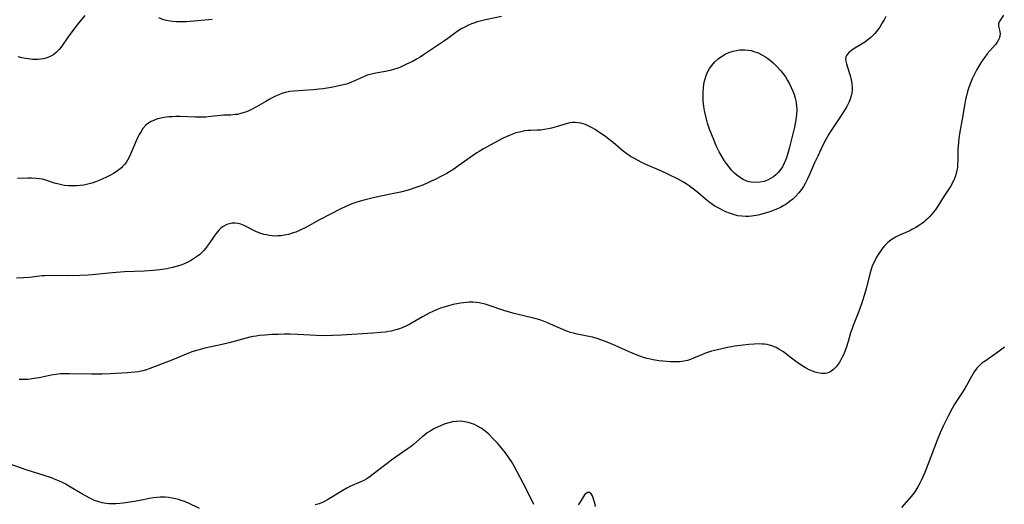
# Model space of a CAD drawing. Units: inches. Extents: x 2109395 to 2114767, y 159893 to 165330.
# Drawn here: x 2110121 to 2110305, y 161093 to 161184 of the extents above; entities that cross this region are included whole.
import ezdxf

# ---------------------------------------------------------------- set-up
doc = ezdxf.new("R2010")
doc.units = ezdxf.units.IN
doc.header["$MEASUREMENT"] = 0
doc.layers.add('c_16_T15S_R20E', color=223, linetype='Continuous')

msp = doc.modelspace()

# ---------------------------------------------------------------- linework, layer by layer
at = {"layer": 'c_16_T15S_R20E'}
for points in [[(2110133.02, 161184.66, 972), (2110132.13, 161183.61, 972), (2110131.58, 161182.93, 972), (2110130.75, 161181.85, 972), (2110129.9, 161180.66, 972), (2110128.7, 161178.92, 972), (2110128.27, 161178.37, 972), (2110127.69, 161177.77, 972), (2110127.19, 161177.37, 972), (2110126.65, 161177.05, 972), (2110126.07, 161176.79, 972), (2110125.66, 161176.65, 972), (2110125.23, 161176.55, 972), (2110124.74, 161176.47, 972), (2110124.25, 161176.43, 972), (2110123.71, 161176.43, 972), (2110123.18, 161176.45, 972), (2110122.46, 161176.52, 972), (2110121.89, 161176.61, 972), (2110121.2, 161176.74, 972), (2110120.52, 161176.9, 972)], [(2110305.09, 161184.71, 966), (2110304.31, 161183.51, 966), (2110304.16, 161183.09, 966), (2110304.17, 161182.69, 966), (2110304.36, 161181.93, 966), (2110304.42, 161181.61, 966), (2110304.45, 161181.26, 966), (2110304.44, 161180.93, 966), (2110304.35, 161180.49, 966), (2110304.19, 161180.09, 966), (2110303.87, 161179.56, 966), (2110303.62, 161179.23, 966), (2110302.06, 161177.47, 966), (2110301.6, 161176.89, 966), (2110301.22, 161176.35, 966), (2110300.84, 161175.79, 966), (2110300.46, 161175.18, 966), (2110300.1, 161174.56, 966), (2110299.65, 161173.7, 966), (2110299.24, 161172.8, 966), (2110298.87, 161171.89, 966), (2110298.61, 161171.16, 966), (2110298.39, 161170.44, 966), (2110298.16, 161169.63, 966), (2110297.99, 161168.9, 966), (2110297.84, 161168.17, 966), (2110297.38, 161165.23, 966), (2110296.95, 161162.9, 966), (2110296.74, 161161.6, 966), (2110296.65, 161160.9, 966), (2110296.59, 161160.2, 966), (2110296.55, 161159.51, 966), (2110296.54, 161157.53, 966), (2110296.51, 161156.73, 966), (2110296.46, 161156.2, 966), (2110296.39, 161155.71, 966), (2110296.25, 161155.06, 966), (2110296.05, 161154.43, 966), (2110295.75, 161153.7, 966), (2110295.16, 161152.63, 966), (2110293.83, 161150.6, 966), (2110292.8, 161148.97, 966), (2110292.28, 161148.22, 966), (2110291.97, 161147.81, 966), (2110291.64, 161147.42, 966), (2110291.3, 161147.03, 966), (2110290.94, 161146.66, 966), (2110290.55, 161146.31, 966), (2110290.15, 161145.97, 966), (2110289.76, 161145.67, 966), (2110289.36, 161145.38, 966), (2110288.67, 161144.95, 966), (2110287.96, 161144.56, 966), (2110287.53, 161144.35, 966), (2110285.65, 161143.54, 966), (2110284.9, 161143.17, 966), (2110284.06, 161142.62, 966), (2110283.4, 161142.07, 966), (2110282.84, 161141.51, 966), (2110282.33, 161140.9, 966), (2110282.06, 161140.53, 966), (2110281.75, 161140.06, 966), (2110281.45, 161139.57, 966), (2110281.01, 161138.79, 966), (2110280.79, 161138.35, 966), (2110280.59, 161137.91, 966), (2110280.38, 161137.32, 966), (2110280.13, 161136.48, 966), (2110279.31, 161133.28, 966), (2110278.81, 161131.57, 966), (2110278.58, 161130.84, 966), (2110278.06, 161129.4, 966), (2110276.94, 161126.58, 966), (2110276.66, 161125.82, 966), (2110276.47, 161125.23, 966), (2110275.98, 161123.57, 966), (2110275.68, 161122.6, 966), (2110275.44, 161121.92, 966), (2110275.18, 161121.25, 966), (2110274.84, 161120.54, 966), (2110274.66, 161120.19, 966), (2110274.33, 161119.63, 966), (2110273.96, 161119.12, 966), (2110273.76, 161118.87, 966), (2110273.28, 161118.38, 966), (2110272.76, 161117.99, 966), (2110272.4, 161117.8, 966), (2110272.1, 161117.69, 966), (2110271.69, 161117.6, 966), (2110271.01, 161117.59, 966), (2110270.31, 161117.71, 966), (2110269.84, 161117.85, 966), (2110269.49, 161117.97, 966), (2110268.85, 161118.25, 966), (2110268.04, 161118.67, 966), (2110267.39, 161119.04, 966), (2110266.76, 161119.45, 966), (2110266.22, 161119.84, 966), (2110264.59, 161121.11, 966), (2110263.88, 161121.65, 966), (2110263.03, 161122.19, 966), (2110262.52, 161122.46, 966), (2110261.68, 161122.78, 966), (2110260.81, 161123.01, 966), (2110260.35, 161123.08, 966), (2110259.9, 161123.12, 966), (2110259.14, 161123.14, 966), (2110258.37, 161123.12, 966), (2110257.4, 161123.05, 966), (2110256.34, 161122.94, 966), (2110254.76, 161122.74, 966), (2110253.16, 161122.44, 966), (2110251.51, 161122.06, 966), (2110250.38, 161121.76, 966), (2110249.82, 161121.58, 966), (2110249.26, 161121.39, 966), (2110248.72, 161121.18, 966), (2110247.05, 161120.46, 966), (2110246.49, 161120.25, 966), (2110245.93, 161120.07, 966), (2110245.24, 161119.92, 966), (2110244.47, 161119.82, 966), (2110243.6, 161119.78, 966), (2110242.72, 161119.8, 966), (2110241.31, 161119.89, 966), (2110240.53, 161119.98, 966), (2110239.48, 161120.14, 966), (2110238.37, 161120.4, 966), (2110237.68, 161120.61, 966), (2110236.99, 161120.84, 966), (2110236.47, 161121.04, 966), (2110234.97, 161121.67, 966), (2110232.33, 161122.84, 966), (2110230.88, 161123.46, 966), (2110229.65, 161123.93, 966), (2110228.79, 161124.21, 966), (2110228.09, 161124.4, 966), (2110227.39, 161124.56, 966), (2110225.23, 161124.97, 966), (2110224.55, 161125.13, 966), (2110223.97, 161125.3, 966), (2110223.39, 161125.5, 966), (2110222.57, 161125.84, 966), (2110220.82, 161126.62, 966), (2110219.54, 161127.17, 966), (2110218.9, 161127.42, 966), (2110218.25, 161127.65, 966), (2110217.32, 161127.93, 966), (2110216.8, 161128.06, 966), (2110213.92, 161128.71, 966), (2110213.18, 161128.89, 966), (2110212.55, 161129.07, 966), (2110211.47, 161129.42, 966), (2110208.73, 161130.37, 966), (2110208.01, 161130.59, 966), (2110207.45, 161130.74, 966), (2110206.88, 161130.85, 966), (2110206.32, 161130.93, 966), (2110205.7, 161130.97, 966), (2110205.08, 161130.95, 966), (2110204.47, 161130.91, 966), (2110203.37, 161130.76, 966), (2110202.7, 161130.64, 966), (2110202.03, 161130.5, 966), (2110201.11, 161130.27, 966), (2110200.48, 161130.09, 966), (2110199.65, 161129.82, 966), (2110198.99, 161129.57, 966), (2110198.34, 161129.3, 966), (2110197.48, 161128.9, 966), (2110196.28, 161128.25, 966), (2110193.87, 161126.86, 966), (2110193.23, 161126.54, 966), (2110192.58, 161126.24, 966), (2110191.92, 161125.98, 966), (2110191.27, 161125.77, 966), (2110190.38, 161125.56, 966), (2110189.85, 161125.46, 966), (2110189.32, 161125.37, 966), (2110188.39, 161125.26, 966), (2110186.94, 161125.14, 966), (2110181.09, 161124.8, 966), (2110179.42, 161124.72, 966), (2110177.81, 161124.69, 966), (2110176.42, 161124.71, 966), (2110172.81, 161124.91, 966), (2110171.47, 161124.96, 966), (2110170.41, 161124.97, 966), (2110169.22, 161124.94, 966), (2110168.02, 161124.89, 966), (2110166.8, 161124.8, 966), (2110165.71, 161124.7, 966), (2110165.11, 161124.62, 966), (2110164.52, 161124.51, 966), (2110163.89, 161124.38, 966), (2110160.04, 161123.35, 966), (2110158.74, 161123.05, 966), (2110156.67, 161122.62, 966), (2110155.46, 161122.35, 966), (2110154.14, 161121.99, 966), (2110153.05, 161121.64, 966), (2110151.97, 161121.24, 966), (2110148.98, 161119.99, 966), (2110145.19, 161118.54, 966), (2110144.53, 161118.32, 966), (2110143.87, 161118.13, 966), (2110143, 161117.94, 966), (2110142.33, 161117.85, 966), (2110140.98, 161117.73, 966), (2110137.71, 161117.53, 966), (2110136.25, 161117.47, 966), (2110134.25, 161117.45, 966), (2110130.09, 161117.56, 966), (2110129.24, 161117.56, 966), (2110128.44, 161117.52, 966), (2110127.6, 161117.43, 966), (2110126.7, 161117.27, 966), (2110124.45, 161116.81, 966), (2110123.09, 161116.58, 966), (2110122.38, 161116.5, 966), (2110121.86, 161116.46, 966), (2110121.33, 161116.45, 966), (2110120.67, 161116.47, 966)], [(2110283.03, 161184.49, 968), (2110282.72, 161183.88, 968), (2110282.4, 161183.28, 968), (2110281.92, 161182.5, 968), (2110281.47, 161181.89, 968), (2110280.99, 161181.31, 968), (2110280.63, 161180.92, 968), (2110280.26, 161180.57, 968), (2110279.7, 161180.09, 968), (2110279.11, 161179.65, 968), (2110278.33, 161179.15, 968), (2110276.97, 161178.33, 968), (2110276.57, 161178.06, 968), (2110276.21, 161177.78, 968), (2110275.88, 161177.45, 968), (2110275.68, 161177.15, 968), (2110275.56, 161176.84, 968), (2110275.53, 161176.5, 968), (2110275.57, 161176.14, 968), (2110275.69, 161175.64, 968), (2110276.2, 161174.01, 968), (2110276.37, 161173.42, 968), (2110276.56, 161172.64, 968), (2110276.69, 161171.91, 968), (2110276.75, 161171.17, 968), (2110276.73, 161170.68, 968), (2110276.67, 161170.18, 968), (2110276.55, 161169.63, 968), (2110276.37, 161169.01, 968), (2110276.13, 161168.4, 968), (2110275.77, 161167.65, 968), (2110275.28, 161166.81, 968), (2110274.71, 161165.92, 968), (2110272.71, 161162.96, 968), (2110272.36, 161162.41, 968), (2110271.8, 161161.43, 968), (2110271.26, 161160.38, 968), (2110270.29, 161158.33, 968), (2110269.72, 161157.08, 968), (2110268.79, 161154.89, 968), (2110268.4, 161154.05, 968), (2110267.97, 161153.22, 968), (2110267.63, 161152.65, 968), (2110267.27, 161152.1, 968), (2110266.75, 161151.44, 968), (2110266.19, 161150.83, 968), (2110265.62, 161150.28, 968), (2110264.98, 161149.76, 968), (2110264.31, 161149.29, 968), (2110263.81, 161148.99, 968), (2110263.3, 161148.72, 968), (2110262.79, 161148.48, 968), (2110262.28, 161148.26, 968), (2110261.3, 161147.89, 968), (2110260.47, 161147.63, 968), (2110259.38, 161147.33, 968), (2110258.77, 161147.2, 968), (2110257.87, 161147.05, 968), (2110257.41, 161147.02, 968), (2110256.83, 161147.01, 968), (2110256.09, 161147.06, 968), (2110255.35, 161147.17, 968), (2110254.55, 161147.37, 968), (2110253.75, 161147.63, 968), (2110253.11, 161147.89, 968), (2110252.49, 161148.18, 968), (2110252.01, 161148.43, 968), (2110251.04, 161148.98, 968), (2110250.56, 161149.29, 968), (2110249.92, 161149.75, 968), (2110249.3, 161150.23, 968), (2110247.82, 161151.48, 968), (2110246.77, 161152.34, 968), (2110246.23, 161152.74, 968), (2110245.64, 161153.15, 968), (2110245.16, 161153.46, 968), (2110244.18, 161153.99, 968), (2110242.35, 161154.88, 968), (2110240.88, 161155.56, 968), (2110238, 161156.83, 968), (2110237.33, 161157.15, 968), (2110235.84, 161157.92, 968), (2110235.25, 161158.27, 968), (2110234.55, 161158.74, 968), (2110233.88, 161159.24, 968), (2110233.5, 161159.54, 968), (2110231.98, 161160.85, 968), (2110231.25, 161161.43, 968), (2110230.52, 161161.99, 968), (2110229.68, 161162.58, 968), (2110229.13, 161162.95, 968), (2110228.58, 161163.3, 968), (2110227.92, 161163.68, 968), (2110227.27, 161164.02, 968), (2110226.79, 161164.22, 968), (2110226.36, 161164.37, 968), (2110225.92, 161164.49, 968), (2110225.39, 161164.59, 968), (2110224.86, 161164.63, 968), (2110224.28, 161164.6, 968), (2110223.83, 161164.53, 968), (2110223.16, 161164.37, 968), (2110221.29, 161163.8, 968), (2110220.41, 161163.56, 968), (2110219.78, 161163.41, 968), (2110219.14, 161163.29, 968), (2110218.34, 161163.19, 968), (2110217.74, 161163.16, 968), (2110216.54, 161163.13, 968), (2110215.99, 161163.1, 968), (2110215.43, 161163.04, 968), (2110214.92, 161162.95, 968), (2110214.4, 161162.84, 968), (2110213.75, 161162.66, 968), (2110213.11, 161162.44, 968), (2110212.53, 161162.21, 968), (2110212.04, 161161.99, 968), (2110211.25, 161161.61, 968), (2110210.45, 161161.2, 968), (2110208.95, 161160.4, 968), (2110207.68, 161159.69, 968), (2110206.87, 161159.21, 968), (2110206.42, 161158.92, 968), (2110205.61, 161158.37, 968), (2110203.05, 161156.55, 968), (2110201.92, 161155.78, 968), (2110201.29, 161155.38, 968), (2110200.8, 161155.09, 968), (2110199.83, 161154.55, 968), (2110198.62, 161153.95, 968), (2110197.89, 161153.61, 968), (2110196.99, 161153.21, 968), (2110196.1, 161152.83, 968), (2110195.2, 161152.48, 968), (2110194.31, 161152.17, 968), (2110193.6, 161151.96, 968), (2110192.11, 161151.58, 968), (2110190.87, 161151.32, 968), (2110188.45, 161150.85, 968), (2110187.03, 161150.52, 968), (2110185.54, 161150.14, 968), (2110184.59, 161149.87, 968), (2110183.79, 161149.63, 968), (2110183, 161149.36, 968), (2110181.89, 161148.9, 968), (2110180.96, 161148.46, 968), (2110178.9, 161147.36, 968), (2110176.98, 161146.37, 968), (2110174.28, 161144.92, 968), (2110173.44, 161144.51, 968), (2110172.53, 161144.11, 968), (2110171.85, 161143.87, 968), (2110171.17, 161143.67, 968), (2110170.32, 161143.49, 968), (2110169.73, 161143.41, 968), (2110169.13, 161143.37, 968), (2110168.67, 161143.36, 968), (2110168.08, 161143.39, 968), (2110167.5, 161143.46, 968), (2110167, 161143.55, 968), (2110166.51, 161143.67, 968), (2110165.75, 161143.92, 968), (2110165.01, 161144.21, 968), (2110164.66, 161144.38, 968), (2110162.85, 161145.3, 968), (2110162.2, 161145.56, 968), (2110161.73, 161145.7, 968), (2110161.15, 161145.79, 968), (2110160.62, 161145.77, 968), (2110160.1, 161145.67, 968), (2110159.58, 161145.49, 968), (2110158.88, 161145.11, 968), (2110158.48, 161144.8, 968), (2110158.09, 161144.44, 968), (2110157.6, 161143.86, 968), (2110157.21, 161143.34, 968), (2110156.29, 161141.98, 968), (2110155.93, 161141.48, 968), (2110155.57, 161141, 968), (2110155.26, 161140.64, 968), (2110154.93, 161140.29, 968), (2110154.53, 161139.92, 968), (2110154.11, 161139.57, 968), (2110153.56, 161139.18, 968), (2110152.99, 161138.82, 968), (2110152.39, 161138.5, 968), (2110151.5, 161138.1, 968), (2110150.82, 161137.85, 968), (2110150.12, 161137.63, 968), (2110149.41, 161137.44, 968), (2110148.38, 161137.22, 968), (2110147.02, 161137.01, 968), (2110145.77, 161136.88, 968), (2110144.14, 161136.77, 968), (2110140.45, 161136.63, 968), (2110138.86, 161136.54, 968), (2110137.46, 161136.43, 968), (2110134.38, 161136.1, 968), (2110133.62, 161136.04, 968), (2110132.08, 161135.95, 968), (2110129.87, 161135.91, 968), (2110126.55, 161135.95, 968), (2110125.48, 161135.92, 968), (2110124.99, 161135.88, 968), (2110122.6, 161135.57, 968), (2110121.49, 161135.51, 968), (2110120.19, 161135.46, 968)], [(2110211.05, 161184.46, 970), (2110208.03, 161183.85, 970), (2110207.31, 161183.68, 970), (2110206.52, 161183.46, 970), (2110206.03, 161183.3, 970), (2110205.44, 161183.08, 970), (2110204.87, 161182.84, 970), (2110204.03, 161182.42, 970), (2110203.63, 161182.2, 970), (2110202.93, 161181.77, 970), (2110202.25, 161181.3, 970), (2110201.02, 161180.38, 970), (2110200.21, 161179.8, 970), (2110198.1, 161178.41, 970), (2110196.44, 161177.3, 970), (2110195.8, 161176.89, 970), (2110195.16, 161176.5, 970), (2110194.36, 161176.06, 970), (2110193.16, 161175.47, 970), (2110192, 161174.94, 970), (2110191.42, 161174.72, 970), (2110191.02, 161174.59, 970), (2110190.18, 161174.37, 970), (2110189.33, 161174.2, 970), (2110187.51, 161173.88, 970), (2110186.7, 161173.7, 970), (2110185.91, 161173.47, 970), (2110185.62, 161173.37, 970), (2110185.06, 161173.13, 970), (2110183.39, 161172.35, 970), (2110182.83, 161172.12, 970), (2110182.01, 161171.83, 970), (2110181.17, 161171.6, 970), (2110180.31, 161171.41, 970), (2110179.13, 161171.19, 970), (2110177.63, 161170.96, 970), (2110176.88, 161170.86, 970), (2110175.8, 161170.75, 970), (2110172.08, 161170.48, 970), (2110171.4, 161170.41, 970), (2110170.53, 161170.24, 970), (2110169.93, 161170.06, 970), (2110169.33, 161169.83, 970), (2110168.74, 161169.57, 970), (2110168.12, 161169.26, 970), (2110167.51, 161168.93, 970), (2110166.91, 161168.58, 970), (2110165.17, 161167.54, 970), (2110164.22, 161167.04, 970), (2110163.74, 161166.82, 970), (2110163.25, 161166.63, 970), (2110162.42, 161166.35, 970), (2110161.58, 161166.15, 970), (2110161.17, 161166.09, 970), (2110160.33, 161166.02, 970), (2110158.95, 161165.98, 970), (2110158.43, 161165.94, 970), (2110156.58, 161165.74, 970), (2110155.68, 161165.65, 970), (2110155.28, 161165.62, 970), (2110154.71, 161165.61, 970), (2110153.75, 161165.63, 970), (2110152.3, 161165.7, 970), (2110150.88, 161165.74, 970), (2110150.01, 161165.74, 970), (2110149.38, 161165.71, 970), (2110148.7, 161165.67, 970), (2110147.84, 161165.56, 970), (2110147, 161165.39, 970), (2110146.6, 161165.29, 970), (2110146.15, 161165.14, 970), (2110145.45, 161164.83, 970), (2110144.82, 161164.43, 970), (2110144.43, 161164.1, 970), (2110143.89, 161163.49, 970), (2110143.53, 161162.96, 970), (2110143.2, 161162.39, 970), (2110143, 161162.02, 970), (2110142.61, 161161.2, 970), (2110142.29, 161160.45, 970), (2110141.57, 161158.69, 970), (2110141.31, 161158.13, 970), (2110141, 161157.56, 970), (2110140.75, 161157.16, 970), (2110140.48, 161156.79, 970), (2110140.08, 161156.35, 970), (2110139.87, 161156.15, 970), (2110139.38, 161155.74, 970), (2110138.89, 161155.4, 970), (2110138.38, 161155.08, 970), (2110137.9, 161154.81, 970), (2110136.93, 161154.31, 970), (2110135.82, 161153.8, 970), (2110135.18, 161153.55, 970), (2110134.29, 161153.26, 970), (2110133.56, 161153.06, 970), (2110132.83, 161152.91, 970), (2110132.09, 161152.8, 970), (2110131.46, 161152.74, 970), (2110130.73, 161152.73, 970), (2110129.96, 161152.76, 970), (2110129.19, 161152.85, 970), (2110128.63, 161152.94, 970), (2110128.13, 161153.05, 970), (2110127.32, 161153.28, 970), (2110125.68, 161153.82, 970), (2110125.09, 161153.98, 970), (2110124.49, 161154.09, 970), (2110123.87, 161154.15, 970), (2110123, 161154.19, 970), (2110122.33, 161154.18, 970), (2110120.39, 161154.13, 970)], [(2110156.84, 161183.9, 972), (2110152.04, 161183.5, 972), (2110151.1, 161183.46, 972), (2110150.18, 161183.46, 972), (2110149.44, 161183.52, 972), (2110148.59, 161183.65, 972), (2110147.76, 161183.86, 972), (2110146.85, 161184.23, 972)], [(2110305.28, 161122.51, 964), (2110304.05, 161121.6, 964), (2110302.97, 161120.84, 964), (2110301.66, 161119.94, 964), (2110301.07, 161119.51, 964), (2110300.53, 161119.03, 964), (2110300.11, 161118.58, 964), (2110299.63, 161117.93, 964), (2110299.1, 161117.05, 964), (2110298.11, 161115.26, 964), (2110297.85, 161114.82, 964), (2110297.31, 161113.94, 964), (2110296.2, 161112.26, 964), (2110295.89, 161111.76, 964), (2110295.48, 161111.04, 964), (2110294.8, 161109.72, 964), (2110293.83, 161107.76, 964), (2110293.22, 161106.47, 964), (2110292.65, 161105.11, 964), (2110290.99, 161100.68, 964), (2110290.36, 161099.08, 964), (2110289.77, 161097.71, 964), (2110289.44, 161097.05, 964), (2110289.07, 161096.37, 964), (2110288.7, 161095.77, 964), (2110288.3, 161095.19, 964), (2110287.83, 161094.58, 964), (2110286.01, 161092.49, 964)], [(2110217.12, 161093.09, 964), (2110215.68, 161095.98, 964), (2110214.02, 161099.16, 964), (2110213.42, 161100.27, 964), (2110212.92, 161101.11, 964), (2110212.39, 161101.93, 964), (2110211.81, 161102.73, 964), (2110210.95, 161103.8, 964), (2110210.31, 161104.54, 964), (2110209.52, 161105.39, 964), (2110208.66, 161106.22, 964), (2110207.98, 161106.79, 964), (2110207.23, 161107.34, 964), (2110206.45, 161107.81, 964), (2110206.01, 161108.02, 964), (2110205.41, 161108.26, 964), (2110204.8, 161108.45, 964), (2110204.18, 161108.58, 964), (2110203.41, 161108.65, 964), (2110202.56, 161108.62, 964), (2110201.88, 161108.52, 964), (2110201.21, 161108.37, 964), (2110200.48, 161108.15, 964), (2110199.74, 161107.88, 964), (2110199.05, 161107.58, 964), (2110198.37, 161107.23, 964), (2110197.7, 161106.83, 964), (2110197.16, 161106.47, 964), (2110196.64, 161106.07, 964), (2110196.2, 161105.71, 964), (2110194.58, 161104.33, 964), (2110194.11, 161103.95, 964), (2110193.37, 161103.4, 964), (2110191.13, 161101.88, 964), (2110190.43, 161101.36, 964), (2110187.01, 161098.73, 964), (2110186.45, 161098.32, 964), (2110185.8, 161097.89, 964), (2110185.14, 161097.51, 964), (2110184.68, 161097.28, 964), (2110182.63, 161096.42, 964), (2110182.09, 161096.14, 964), (2110181.33, 161095.71, 964), (2110180.39, 161095.1, 964), (2110179.42, 161094.5, 964), (2110178.67, 161094.06, 964), (2110177.62, 161093.51, 964), (2110176.9, 161093.2, 964), (2110176.15, 161093, 964)], [(2110154.48, 161092.32, 964), (2110152.27, 161093.35, 964), (2110151.5, 161093.66, 964), (2110151.04, 161093.83, 964), (2110150.57, 161093.98, 964), (2110149.95, 161094.14, 964), (2110149.33, 161094.27, 964), (2110148.69, 161094.36, 964), (2110148.06, 161094.41, 964), (2110147.1, 161094.43, 964), (2110146.47, 161094.4, 964), (2110145.78, 161094.32, 964), (2110145.09, 161094.21, 964), (2110143.32, 161093.83, 964), (2110142.31, 161093.65, 964), (2110140.2, 161093.34, 964), (2110139.58, 161093.27, 964), (2110138.79, 161093.19, 964), (2110138.01, 161093.17, 964), (2110137.47, 161093.2, 964), (2110137.02, 161093.25, 964), (2110136.22, 161093.4, 964), (2110135.42, 161093.62, 964), (2110134.82, 161093.84, 964), (2110133.8, 161094.32, 964), (2110132.56, 161095.01, 964), (2110130.01, 161096.52, 964), (2110129.33, 161096.91, 964), (2110128.78, 161097.19, 964), (2110128.22, 161097.46, 964), (2110127.3, 161097.84, 964), (2110126.77, 161098.03, 964), (2110125.37, 161098.49, 964), (2110122.22, 161099.48, 964), (2110118.66, 161100.75, 964)], [(2110228.67, 161092.67, 964), (2110228.53, 161093.29, 964), (2110228.38, 161093.89, 964), (2110228.26, 161094.3, 964), (2110228.13, 161094.66, 964), (2110227.88, 161095.08, 964), (2110227.54, 161095.32, 964), (2110227.18, 161095.32, 964), (2110226.83, 161095.09, 964), (2110226.63, 161094.86, 964), (2110226.43, 161094.57, 964), (2110225.76, 161093.46, 964), (2110225.41, 161092.99, 964)]]:
    msp.add_polyline3d(points, dxfattribs=at)
msp.add_polyline3d([(2110250.03, 161163.4, 970), (2110249.68, 161164.47, 970), (2110249.46, 161165.23, 970), (2110249.25, 161166.06, 970), (2110249.1, 161166.86, 970), (2110248.97, 161167.65, 970), (2110248.86, 161168.7, 970), (2110248.82, 161169.48, 970), (2110248.81, 161170.27, 970), (2110248.88, 161171.24, 970), (2110249.03, 161172.15, 970), (2110249.19, 161172.81, 970), (2110249.41, 161173.45, 970), (2110249.67, 161174.08, 970), (2110250.03, 161174.73, 970), (2110250.44, 161175.33, 970), (2110251.01, 161175.98, 970), (2110251.64, 161176.56, 970), (2110252.26, 161177.01, 970), (2110252.95, 161177.41, 970), (2110253.67, 161177.74, 970), (2110254.48, 161178, 970), (2110255.06, 161178.13, 970), (2110255.66, 161178.21, 970), (2110256.04, 161178.23, 970), (2110256.67, 161178.23, 970), (2110257.29, 161178.17, 970), (2110257.82, 161178.08, 970), (2110258.34, 161177.94, 970), (2110259.16, 161177.65, 970), (2110259.95, 161177.26, 970), (2110260.4, 161177.01, 970), (2110260.94, 161176.64, 970), (2110261.46, 161176.24, 970), (2110261.96, 161175.81, 970), (2110262.67, 161175.12, 970), (2110263.41, 161174.28, 970), (2110263.8, 161173.77, 970), (2110264.24, 161173.15, 970), (2110264.65, 161172.51, 970), (2110265.01, 161171.87, 970), (2110265.34, 161171.2, 970), (2110265.64, 161170.5, 970), (2110265.88, 161169.85, 970), (2110266.08, 161169.19, 970), (2110266.25, 161168.44, 970), (2110266.29, 161168.13, 970), (2110266.33, 161167.79, 970), (2110266.36, 161166.96, 970), (2110266.33, 161166.12, 970), (2110266.2, 161165.13, 970), (2110266.08, 161164.43, 970), (2110265.92, 161163.73, 970), (2110264.97, 161159.76, 970), (2110264.77, 161159.04, 970), (2110264.44, 161158, 970), (2110264.09, 161157.11, 970), (2110263.68, 161156.3, 970), (2110263.4, 161155.86, 970), (2110262.89, 161155.23, 970), (2110262.47, 161154.82, 970), (2110262.02, 161154.46, 970), (2110261.47, 161154.11, 970), (2110260.89, 161153.82, 970), (2110260.25, 161153.59, 970), (2110259.45, 161153.42, 970), (2110258.65, 161153.37, 970), (2110257.84, 161153.44, 970), (2110257.43, 161153.53, 970), (2110256.99, 161153.66, 970), (2110256.31, 161153.97, 970), (2110255.65, 161154.37, 970), (2110255.16, 161154.74, 970), (2110254.69, 161155.15, 970), (2110254.15, 161155.72, 970), (2110253.82, 161156.11, 970), (2110253.32, 161156.75, 970), (2110252.85, 161157.43, 970), (2110252.44, 161158.08, 970), (2110251.86, 161159.1, 970), (2110251.41, 161160, 970), (2110251.07, 161160.76, 970), (2110250.75, 161161.54, 970), (2110250.28, 161162.72, 970)], close=True, dxfattribs=at)

doc.saveas('drawing.dxf')
